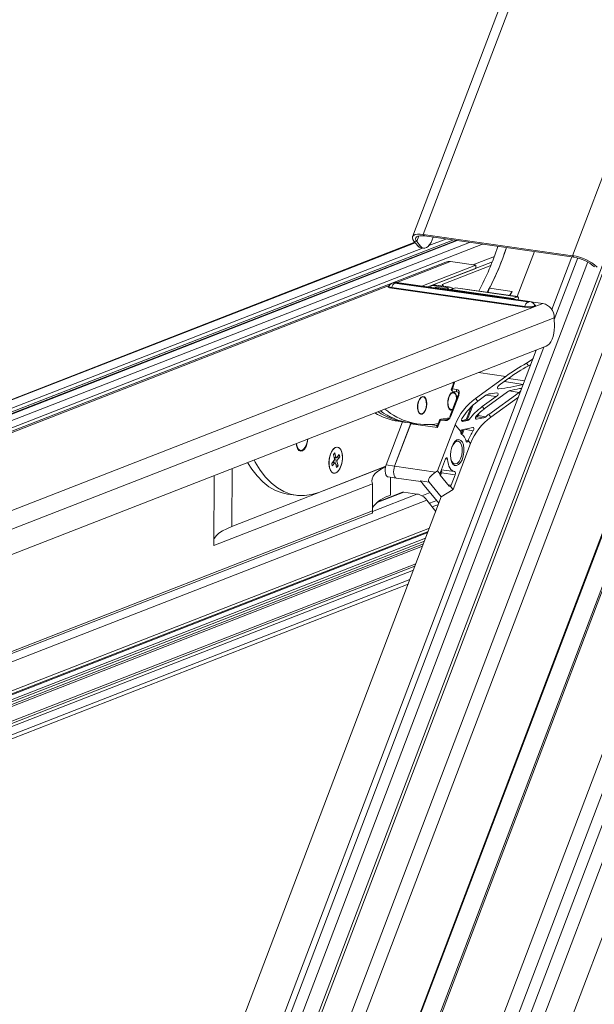
# Model space of a CAD drawing. Units: millimetres. Extents: x -23272466 to 44913, y -22484615 to 188.
# Drawn here: x -23271412 to -23271399, y -22482967 to -22482945 of the extents above; entities that cross this region are included whole.
import ezdxf

# ---------------------------------------------------------------- set-up
doc = ezdxf.new("R2010")
doc.units = ezdxf.units.MM
doc.layers.get('0').update_dxf_attribs({"lineweight": 20})
doc.layers.add('KEYLITE TEXT', color=250, linetype='Continuous', lineweight=18)

# ---------------------------------------------------------------- blocks, each defined once
blk = doc.blocks.new('izo CP FT+')
at = {"color": 152, "linetype": 'Continuous', "lineweight": 13}
for p, q in [((-23266480.08, -22487388.5), (-23266641.54, -22487813.66)), ((-23266478.2, -22487389.39), (-23266639.67, -22487814.56)), ((-23266485.33, -22487391.73), (-23266643.48, -22487808.16)), ((-23266642.1, -22487810.36), (-23266482.96, -22487391.31)), ((-23266495.6, -22487393.2), (-23266650.49, -22487801.05)), ((-23266650.32, -22487801.26), (-23266495.49, -22487393.55)), ((-23266509.37, -22487399.77), (-23266658.22, -22487791.72)), ((-23266641.01, -22487768.01), (-23266503.75, -22487406.57)), ((-23266640.95, -22487768.22), (-23266503.69, -22487406.77)), ((-23266481.3, -22487408.8), (-23266630.25, -22487801.01)), ((-23266550.57, -22487409.07), (-23266608.01, -22487560.33)), ((-23266606.38, -22487559.98), (-23266549.12, -22487409.2)), ((-23266660.81, -22487780.79), (-23266521.07, -22487412.83)), ((-23266526.47, -22487412.44), (-23266583.73, -22487563.21)), ((-23266522.23, -22487414.61), (-23266661.21, -22487780.58)), ((-23266518.16, -22487417.08), (-23266660.11, -22487790.87)), ((-23266601.9, -22487560.83), (-23266727.04, -22487609.58)), ((-23266601.39, -22487560.9), (-23266726.5, -22487609.65)), ((-23266601.24, -22487560.92), (-23266726.35, -22487609.67)), ((-23266607.37, -22487561.07), (-23266607.04, -22487560.21)), ((-23266606.38, -22487559.98), (-23266606.19, -22487560.22)), ((-23266606.38, -22487559.98), (-23266583.73, -22487563.21)), ((-23266606.19, -22487560.22), (-23266583.53, -22487563.45)), ((-23266602.96, -22487560.68), (-23266605.53, -22487561.68)), ((-23266604.88, -22487560.4), (-23266605.03, -22487560.79)), ((-23266607.67, -22487561.18), (-23266730.58, -22487609.07)), ((-23266607.62, -22487561.24), (-23266730.43, -22487609.08)), ((-23266606.5, -22487562.06), (-23266728.07, -22487609.42)), ((-23266599.39, -22487561.19), (-23266724.5, -22487609.93)), ((-23266597.38, -22487561.47), (-23266723.86, -22487610.75)), ((-23266607.81, -22487561.01), (-23266607.37, -22487561.07)), ((-23266607.23, -22487561.73), (-23266607.81, -22487561.01)), ((-23266606.8, -22487561.79), (-23266607.37, -22487561.07)), ((-23266607.23, -22487561.73), (-23266606.8, -22487561.79)), ((-23266606.77, -22487562.02), (-23266606.34, -22487562.08)), ((-23266595.58, -22487563.31), (-23266598.86, -22487564.59)), ((-23266589.52, -22487562.59), (-23266592.11, -22487569.42)), ((-23266583.86, -22487563.4), (-23266586.89, -22487571.38)), ((-23266586.5, -22487572.92), (-23266582.95, -22487563.56)), ((-23266583.53, -22487563.45), (-23266583.73, -22487563.21)), ((-23266602.97, -22487564.19), (-23266740.53, -22487617.79)), ((-23266663.64, -22487780.64), (-23266581.43, -22487564.16)), ((-23266610.41, -22487567.29), (-23266602.23, -22487564.11)), ((-23266598.43, -22487564.65), (-23266606.6, -22487567.83)), ((-23266595.9, -22487564.15), (-23266605.69, -22487567.96)), ((-23266598.43, -22487565.14), (-23266605.69, -22487567.96)), ((-23266603.52, -22487567.58), (-23266596.12, -22487564.69)), ((-23266598.43, -22487564.65), (-23266602.23, -22487564.11)), ((-23266598.43, -22487565.14), (-23266598.43, -22487564.65)), ((-23266740.15, -22487617.84), (-23266611.55, -22487567.74)), ((-23266591, -22487571.01), (-23266611.18, -22487568.14)), ((-23266590.95, -22487570.94), (-23266611.14, -22487568.06)), ((-23266610.68, -22487567.36), (-23266590.5, -22487570.23)), ((-23266590.37, -22487570.19), (-23266610.56, -22487567.31)), ((-23266590.23, -22487570.17), (-23266610.42, -22487567.29)), ((-23266602.28, -22487568.46), (-23266605.3, -22487568.03)), ((-23266602.82, -22487568.06), (-23266605.08, -22487567.74)), ((-23266604.46, -22487567.69), (-23266602.57, -22487567.96)), ((-23266604.33, -22487567.72), (-23266604.46, -22487567.69)), ((-23266604.43, -22487568), (-23266602.53, -22487568.27)), ((-23266604.43, -22487568), (-23266604.36, -22487568.17)), ((-23266602.42, -22487567.98), (-23266604.32, -22487567.7)), ((-23266603.35, -22487567.74), (-23266603.54, -22487567.81)), ((-23266603.35, -22487567.74), (-23266603.52, -22487567.58)), ((-23266603.35, -22487567.84), (-23266603.35, -22487567.74)), ((-23266602.57, -22487567.96), (-23266602.82, -22487568.06)), ((-23266601.5, -22487568.09), (-23266602.2, -22487568.36)), ((-23266602.2, -22487568.36), (-23266592.75, -22487569.71)), ((-23266601.86, -22487568.23), (-23266602.06, -22487568.09)), ((-23266592.06, -22487569.44), (-23266601.5, -22487568.09)), ((-23266592.03, -22487569.43), (-23266601.48, -22487568.09)), ((-23266596.35, -22487568.16), (-23266596.59, -22487568.78)), ((-23266596.35, -22487568.16), (-23266592.91, -22487568.65)), ((-23266593.3, -22487569.25), (-23266592.91, -22487568.65)), ((-23266592.91, -22487568.65), (-23266593.24, -22487569.26)), ((-23266592.06, -22487569.44), (-23266592.75, -22487569.71)), ((-23266592.21, -22487569.88), (-23266592.21, -22487569.89)), ((-23266592.21, -22487569.89), (-23266592.21, -22487569.88)), ((-23266591.96, -22487569.92), (-23266591.95, -22487569.59)), ((-23266718.32, -22487621.16), (-23266588.22, -22487570.47)), ((-23266588.22, -22487570.47), (-23266590.07, -22487570.2)), ((-23266716.88, -22487623.42), (-23266586.51, -22487572.62)), ((-23266586.51, -22487572.62), (-23266586.49, -22487574.02)), ((-23266716.81, -22487627.24), (-23266587.74, -22487576.96)), ((-23266665.04, -22487779.73), (-23266588.09, -22487577.09)), ((-23266589.23, -22487577.54), (-23266665.96, -22487779.58)), ((-23266590.4, -22487579.92), (-23266590.71, -22487579.53)), ((-23266590.4, -22487579.92), (-23266590.04, -22487579.71)), ((-23266590.1, -22487579.84), (-23266590.23, -22487579.82)), ((-23266593.87, -22487581.53), (-23266598.45, -22487584.89)), ((-23266597.98, -22487580.95), (-23266593.87, -22487581.53)), ((-23266593.47, -22487581.86), (-23266590.99, -22487582.19)), ((-23266601.75, -22487582.51), (-23266602.11, -22487583.44)), ((-23266601.62, -22487582.48), (-23266601.97, -22487583.41)), ((-23266601.96, -22487582.5), (-23266601.76, -22487582.52)), ((-23266601.59, -22487582.35), (-23266601.62, -22487582.48)), ((-23266594.84, -22487582.87), (-23266593.55, -22487581.92)), ((-23266591.23, -22487582.77), (-23266594.08, -22487582.31)), ((-23266606.69, -22487584.75), (-23266606.91, -22487584.92)), ((-23266602.11, -22487584.1), (-23266602.34, -22487584.28)), ((-23266601.13, -22487584.44), (-23266602.33, -22487587.6)), ((-23266600.99, -22487584.41), (-23266602.19, -22487587.57)), ((-23266601.97, -22487583.41), (-23266601.33, -22487583.51)), ((-23266601.91, -22487583.78), (-23266601.27, -22487583.87)), ((-23266601.27, -22487583.87), (-23266601.24, -22487583.87)), ((-23266598.11, -22487585.3), (-23266596.87, -22487584.38)), ((-23266595.3, -22487584.59), (-23266597.43, -22487586.12)), ((-23266597.13, -22487586.48), (-23266593.61, -22487583.86)), ((-23266595.3, -22487584.59), (-23266596.84, -22487584.36)), ((-23266591.82, -22487583.96), (-23266596.45, -22487587.3)), ((-23266596.11, -22487587.72), (-23266591.93, -22487584.66)), ((-23266595.08, -22487583.41), (-23266594.9, -22487583.44)), ((-23266591.82, -22487583.96), (-23266593.37, -22487583.73)), ((-23266602.6, -22487586.16), (-23266602.44, -22487586.39)), ((-23266599.8, -22487587.98), (-23266599.1, -22487586.15)), ((-23266598.87, -22487585.93), (-23266599.67, -22487588.04)), ((-23266598.11, -22487585.3), (-23266598.45, -22487584.89)), ((-23266597.13, -22487586.48), (-23266597.43, -22487586.12)), ((-23266607.18, -22487586.8), (-23266607.01, -22487587.04)), ((-23266597.21, -22487587.81), (-23266598.29, -22487588.01)), ((-23266597.21, -22487587.81), (-23266598.17, -22487587.66)), ((-23266598.16, -22487587.43), (-23266598.12, -22487587.33)), ((-23266597.9, -22487587.11), (-23266598.04, -22487587.49)), ((-23266598.04, -22487587.49), (-23266596.91, -22487587.66)), ((-23266596.11, -22487587.72), (-23266596.45, -22487587.3)), ((-23266612.02, -22487594.97), (-23266609.54, -22487588.44)), ((-23266610.74, -22487595.17), (-23266608.29, -22487588.72)), ((-23266610.73, -22487595.15), (-23266608.25, -22487588.62)), ((-23266610.18, -22487588.35), (-23266609.1, -22487588.5)), ((-23266609.1, -22487588.5), (-23266608.46, -22487588.59)), ((-23266608.46, -22487588.59), (-23266607.17, -22487588.78)), ((-23266608.29, -22487588.72), (-23266604.21, -22487589.3)), ((-23266605.27, -22487588.85), (-23266604.38, -22487588.98)), ((-23266604.38, -22487588.98), (-23266604.32, -22487588.97)), ((-23266604.32, -22487588.97), (-23266604.27, -22487588.97)), ((-23266603.77, -22487588.16), (-23266604.21, -22487589.3)), ((-23266601.56, -22487588.88), (-23266604.21, -22487595.86)), ((-23266603.91, -22487588.18), (-23266604.17, -22487588.86)), ((-23266603.13, -22487588.25), (-23266603.77, -22487588.16)), ((-23266603.66, -22487588.03), (-23266603.01, -22487588.12)), ((-23266603.01, -22487588.12), (-23266602.68, -22487588.08)), ((-23266600.7, -22487589.92), (-23266601.56, -22487588.88)), ((-23266598.87, -22487589.28), (-23266600.5, -22487589.62)), ((-23266600.45, -22487588.35), (-23266600.42, -22487588.36)), ((-23266599.65, -22487588.24), (-23266600.42, -22487588.36)), ((-23266599.65, -22487588.24), (-23266599.82, -22487588.21)), ((-23266599.67, -22487588.04), (-23266599.42, -22487588.08)), ((-23266598.4, -22487587.99), (-23266598.29, -22487588.01)), ((-23266600.7, -22487589.93), (-23266600.69, -22487589.93)), ((-23266600.67, -22487590.22), (-23266600.66, -22487589.94)), ((-23266600.53, -22487590.04), (-23266600.36, -22487589.59)), ((-23266600.52, -22487589.94), (-23266600.53, -22487590.04)), ((-23266600.2, -22487589.56), (-23266600.4, -22487590.1)), ((-23266598.8, -22487589.77), (-23266600.2, -22487589.56)), ((-23266625.53, -22487592.34), (-23266625.32, -22487592.59)), ((-23266601.87, -22487598.7), (-23266599.22, -22487591.71)), ((-23266601.11, -22487591.35), (-23266601.19, -22487591.34)), ((-23266599.9, -22487591.27), (-23266599.59, -22487591.32)), ((-23266599.59, -22487591.32), (-23266599.57, -22487591.28)), ((-23266599.22, -22487591.71), (-23266599.57, -22487591.28)), ((-23266620.03, -22487593.41), (-23266619.81, -22487593.15)), ((-23266620.03, -22487593.41), (-23266619.85, -22487594.1)), ((-23266619.93, -22487593.8), (-23266619.64, -22487593.84)), ((-23266619.56, -22487593.87), (-23266619.92, -22487593.81)), ((-23266619.81, -22487593.15), (-23266619.64, -22487593.84)), ((-23266619.64, -22487593.84), (-23266619.56, -22487593.87)), ((-23266619.16, -22487593.38), (-23266619.56, -22487593.87)), ((-23266619.52, -22487593.83), (-23266619.07, -22487593.74)), ((-23266619.07, -22487593.74), (-23266619.46, -22487594.23)), ((-23266619.16, -22487593.38), (-23266619.07, -22487593.74)), ((-23266635.44, -22487604.32), (-23266612.1, -22487595.22)), ((-23266622.25, -22487599.14), (-23266612.09, -22487595.18)), ((-23266619.89, -22487594.27), (-23266620.28, -22487594.76)), ((-23266620.28, -22487594.76), (-23266620.19, -22487595.12)), ((-23266619.79, -22487594.63), (-23266620.19, -22487595.12)), ((-23266619.79, -22487594.63), (-23266620.14, -22487594.58)), ((-23266619.94, -22487594.61), (-23266620.05, -22487594.47)), ((-23266619.5, -22487594.4), (-23266619.94, -22487594.34)), ((-23266619.89, -22487594.27), (-23266619.85, -22487594.1)), ((-23266619.88, -22487593.99), (-23266619.62, -22487593.86)), ((-23266619.87, -22487594.17), (-23266619.46, -22487594.23)), ((-23266619.71, -22487594.66), (-23266619.79, -22487594.63)), ((-23266619.71, -22487594.66), (-23266619.54, -22487595.35)), ((-23266619.32, -22487595.09), (-23266619.65, -22487594.89)), ((-23266619.54, -22487595.35), (-23266619.32, -22487595.09)), ((-23266619.46, -22487594.23), (-23266619.5, -22487594.4)), ((-23266619.5, -22487594.4), (-23266619.32, -22487595.09)), ((-23266610.73, -22487595.15), (-23266612.02, -22487594.97)), ((-23266610.77, -22487595.27), (-23266610.73, -22487595.15)), ((-23266610.74, -22487595.17), (-23266604.51, -22487596.05)), ((-23266603.77, -22487596.08), (-23266603.01, -22487594.06)), ((-23266602.7, -22487594.1), (-23266603.01, -22487594.06)), ((-23266601.69, -22487594.81), (-23266601.6, -22487594.82)), ((-23266638.12, -22487596.58), (-23266638.15, -22487607.2)), ((-23266635.41, -22487595.53), (-23266635.44, -22487604.32)), ((-23266611.71, -22487596.8), (-23266610.51, -22487596.97)), ((-23266604.21, -22487595.86), (-23266604.51, -22487596.05)), ((-23266603.81, -22487596.35), (-23266604.21, -22487595.86)), ((-23266602.46, -22487598.17), (-23266603.83, -22487596.52)), ((-23266603.82, -22487596.29), (-23266603.75, -22487596.11)), ((-23266603.62, -22487596.17), (-23266603.78, -22487596.58)), ((-23266603.65, -22487595.74), (-23266601.63, -22487595.98)), ((-23266601.55, -22487596.48), (-23266603.62, -22487596.17)), ((-23266601.55, -22487596.48), (-23266602.14, -22487598.05)), ((-23266614.08, -22487597.82), (-23266638.15, -22487607.2)), ((-23266614.08, -22487597.82), (-23266614.09, -22487601.96)), ((-23266611.37, -22487596.84), (-23266611.38, -22487599.56)), ((-23266610.46, -22487596.99), (-23266606.76, -22487597.51)), ((-23266610.45, -22487596.99), (-23266606.76, -22487597.51)), ((-23266606.8, -22487597.4), (-23266605.51, -22487597.58)), ((-23266606.58, -22487597.66), (-23266606.8, -22487597.4)), ((-23266606.76, -22487597.52), (-23266606.73, -22487597.52)), ((-23266606.56, -22487597.69), (-23266606.58, -22487597.66)), ((-23266606.48, -22487597.78), (-23266606.56, -22487597.69)), ((-23266604.01, -22487600.76), (-23266606.48, -22487597.78)), ((-23266603.65, -22487599.82), (-23266605.51, -22487597.58)), ((-23266602.63, -22487597.98), (-23266602.14, -22487598.05)), ((-23266601.87, -22487598.7), (-23266602.27, -22487598.22)), ((-23266626.99, -22487599.4), (-23266625.7, -22487599.58)), ((-23266607.35, -22487599.39), (-23266614.09, -22487602.02)), ((-23266609.34, -22487599.1), (-23266613.52, -22487600.73)), ((-23266609.52, -22487599.12), (-23266613.4, -22487600.64)), ((-23266609.34, -22487599.1), (-23266607.35, -22487599.39)), ((-23266605.35, -22487599.15), (-23266606.61, -22487599.64)), ((-23266603.65, -22487599.82), (-23266601.87, -22487598.7)), ((-23266605.83, -22487600.32), (-23266725.35, -22487646.88)), ((-23266603.65, -22487599.82), (-23266664.83, -22487760.91)), ((-23266605.83, -22487600.32), (-23266604.49, -22487602.03)), ((-23266604.35, -22487600.36), (-23266605.46, -22487600.79)), ((-23266604.09, -22487600.97), (-23266605.03, -22487601.34)), ((-23266614.09, -22487601.96), (-23266726.66, -22487645.81)), ((-23266725.89, -22487645.82), (-23266614.13, -22487602.28)), ((-23266724.32, -22487651.3), (-23266605.65, -22487605.07)), ((-23266605.45, -22487604.56), (-23266724.29, -22487650.86)), ((-23266605.71, -22487605.25), (-23266713.01, -22487647.05)), ((-23266606.04, -22487606.11), (-23266725.58, -22487652.68)), ((-23266606.2, -22487606.53), (-23266725.49, -22487653.01)), ((-23266606.37, -22487606.97), (-23266725.49, -22487653.38)), ((-23266606.5, -22487607.32), (-23266725.49, -22487653.68)), ((-23266607.52, -22487609.99), (-23266723.81, -22487655.3)), ((-23266607.88, -22487610.94), (-23266724.3, -22487656.3)), ((-23266723.79, -22487655.6), (-23266607.65, -22487610.35)), ((-23266724.24, -22487658.11), (-23266608.69, -22487613.09)), ((-23266608.42, -22487612.37), (-23266724.07, -22487657.43))]:
    blk.add_line(p, q, dxfattribs=at)
at = {"color": 152, "linetype": 'Continuous', "lineweight": 13, "flags": 128}
for points in [[(-23266607.81, -22487561.01), (-23266607.97, -22487560.74), (-23266608.04, -22487560.5), (-23266608, -22487560.3), (-23266607.85, -22487560.13), (-23266607.6, -22487560.01), (-23266607.27, -22487559.95), (-23266606.86, -22487559.94), (-23266606.38, -22487559.98)], [(-23266607.37, -22487561.07), (-23266607.51, -22487560.85), (-23266607.57, -22487560.65), (-23266607.53, -22487560.48), (-23266607.41, -22487560.34), (-23266607.21, -22487560.24), (-23266606.93, -22487560.19), (-23266606.58, -22487560.18), (-23266606.19, -22487560.22)], [(-23266606.8, -22487561.79), (-23266606.6, -22487561.98), (-23266606.37, -22487562.08), (-23266606.13, -22487562.08), (-23266605.89, -22487561.99), (-23266605.65, -22487561.8), (-23266605.42, -22487561.53), (-23266605.21, -22487561.19), (-23266605.03, -22487560.79)], [(-23266611.58, -22487567.79), (-23266611.71, -22487567.88), (-23266611.69, -22487567.98), (-23266611.5, -22487568.07), (-23266611.18, -22487568.14)], [(-23266611.14, -22487568.06), (-23266611.43, -22487568), (-23266611.6, -22487567.92), (-23266611.62, -22487567.83)], [(-23266610.56, -22487567.31), (-23266610.6, -22487567.3), (-23266610.65, -22487567.3), (-23266610.69, -22487567.31), (-23266610.72, -22487567.32), (-23266610.74, -22487567.33), (-23266610.73, -22487567.34), (-23266610.71, -22487567.35), (-23266610.68, -22487567.36)], [(-23266610.42, -22487567.29), (-23266610.49, -22487567.29), (-23266610.56, -22487567.31)], [(-23266602.53, -22487568.27), (-23266602.36, -22487568.37), (-23266602.26, -22487568.45)], [(-23266601.5, -22487568.09), (-23266601.48, -22487568.09), (-23266601.48, -22487568.09)], [(-23266591.95, -22487569.59), (-23266591.96, -22487569.55), (-23266591.96, -22487569.52), (-23266591.97, -22487569.49), (-23266591.98, -22487569.46), (-23266592, -22487569.45), (-23266592.02, -22487569.44), (-23266592.04, -22487569.43), (-23266592.06, -22487569.44)], [(-23266589.44, -22487570.69), (-23266589.37, -22487570.73), (-23266589.35, -22487570.83), (-23266589.49, -22487570.93), (-23266589.78, -22487571), (-23266590.17, -22487571.04), (-23266590.59, -22487571.05), (-23266591, -22487571.01)], [(-23266589.43, -22487570.71), (-23266589.44, -22487570.78), (-23266589.57, -22487570.86), (-23266589.83, -22487570.93), (-23266590.19, -22487570.97), (-23266590.58, -22487570.97), (-23266590.95, -22487570.94)], [(-23266590.5, -22487570.23), (-23266590.45, -22487570.24), (-23266590.4, -22487570.24), (-23266590.36, -22487570.23), (-23266590.33, -22487570.22), (-23266590.32, -22487570.21), (-23266590.32, -22487570.2), (-23266590.34, -22487570.19), (-23266590.37, -22487570.19)], [(-23266590.23, -22487570.17), (-23266590.3, -22487570.17), (-23266590.37, -22487570.19)], [(-23266587.74, -22487576.96), (-23266587.49, -22487576.81), (-23266587.25, -22487576.58), (-23266587.03, -22487576.27), (-23266586.84, -22487575.89), (-23266586.69, -22487575.46), (-23266586.57, -22487574.99), (-23266586.51, -22487574.51), (-23266586.49, -22487574.02)], [(-23266590.71, -22487579.53), (-23266589.88, -22487578.99), (-23266589.72, -22487578.84)], [(-23266601.62, -22487582.48), (-23266601.66, -22487582.48), (-23266601.69, -22487582.48), (-23266601.72, -22487582.48), (-23266601.74, -22487582.49), (-23266601.75, -22487582.51), (-23266601.75, -22487582.51)], [(-23266606.53, -22487587.26), (-23266606.78, -22487587.29), (-23266607.01, -22487587.14), (-23266607.17, -22487586.83), (-23266607.25, -22487586.39), (-23266607.24, -22487585.9), (-23266607.14, -22487585.41), (-23266606.95, -22487584.99), (-23266606.71, -22487584.7), (-23266606.46, -22487584.57), (-23266606.21, -22487584.63), (-23266606.01, -22487584.87), (-23266605.89, -22487585.25), (-23266605.85, -22487585.72), (-23266605.91, -22487586.22), (-23266606.06, -22487586.68), (-23266606.28, -22487587.05), (-23266606.53, -22487587.26)], [(-23266607.15, -22487586.74), (-23266607.01, -22487587.05), (-23266606.8, -22487587.21), (-23266606.56, -22487587.2), (-23266606.32, -22487587.02), (-23266606.11, -22487586.69), (-23266605.96, -22487586.26), (-23266605.89, -22487585.79), (-23266605.92, -22487585.33), (-23266606.03, -22487584.96), (-23266606.21, -22487584.72), (-23266606.43, -22487584.64), (-23266606.68, -22487584.74), (-23266606.91, -22487585), (-23266607.09, -22487585.39), (-23266607.2, -22487585.84), (-23266607.22, -22487586.32), (-23266607.15, -22487586.74)], [(-23266601.95, -22487586.61), (-23266602.21, -22487586.64), (-23266602.43, -22487586.49), (-23266602.6, -22487586.18), (-23266602.68, -22487585.75), (-23266602.66, -22487585.25), (-23266602.56, -22487584.76), (-23266602.37, -22487584.34), (-23266602.14, -22487584.05), (-23266601.88, -22487583.93), (-23266601.63, -22487583.99), (-23266601.44, -22487584.22), (-23266601.31, -22487584.6), (-23266601.28, -22487584.84)], [(-23266601.99, -22487584.03), (-23266602.23, -22487584.22), (-23266602.44, -22487584.55), (-23266602.58, -22487584.99), (-23266602.64, -22487585.46), (-23266602.62, -22487585.91), (-23266602.5, -22487586.28), (-23266602.32, -22487586.51), (-23266602.09, -22487586.58), (-23266601.92, -22487586.52)], [(-23266601.97, -22487583.41), (-23266602.01, -22487583.41), (-23266602.05, -22487583.41), (-23266602.08, -22487583.42), (-23266602.1, -22487583.43), (-23266602.11, -22487583.44), (-23266602.11, -22487583.44)], [(-23266601.97, -22487583.41), (-23266601.99, -22487583.48), (-23266602, -22487583.55), (-23266602, -22487583.61), (-23266601.99, -22487583.67), (-23266601.98, -22487583.72), (-23266601.95, -22487583.76), (-23266601.92, -22487583.78), (-23266601.91, -22487583.78)], [(-23266601.32, -22487584.93), (-23266601.32, -22487584.89), (-23266601.39, -22487584.47), (-23266601.54, -22487584.17), (-23266601.75, -22487584.01), (-23266601.99, -22487584.03)], [(-23266601.33, -22487583.51), (-23266601.35, -22487583.57), (-23266601.36, -22487583.64), (-23266601.36, -22487583.71), (-23266601.35, -22487583.77), (-23266601.33, -22487583.82), (-23266601.31, -22487583.85), (-23266601.27, -22487583.87), (-23266601.27, -22487583.87)], [(-23266601.33, -22487583.51), (-23266601.16, -22487583.57), (-23266601.03, -22487583.68), (-23266600.95, -22487583.85), (-23266600.92, -22487584.08), (-23266600.98, -22487584.37), (-23266600.99, -22487584.41)], [(-23266601.11, -22487584.5), (-23266601.09, -22487584.47), (-23266601.03, -22487584.27), (-23266601.02, -22487584.11), (-23266601.06, -22487583.99), (-23266601.13, -22487583.91), (-23266601.22, -22487583.87), (-23266601.24, -22487583.87)], [(-23266600.99, -22487584.41), (-23266601.03, -22487584.41), (-23266601.07, -22487584.41), (-23266601.1, -22487584.41), (-23266601.12, -22487584.42), (-23266601.13, -22487584.44), (-23266601.13, -22487584.44)], [(-23266602.37, -22487587.8), (-23266602.4, -22487587.81), (-23266603.66, -22487588.03)], [(-23266602.19, -22487587.57), (-23266602.23, -22487587.56), (-23266602.27, -22487587.56), (-23266602.29, -22487587.57), (-23266602.32, -22487587.58), (-23266602.33, -22487587.59), (-23266602.33, -22487587.6)], [(-23266600.42, -22487588.36), (-23266600.48, -22487588.35), (-23266600.53, -22487588.3), (-23266600.56, -22487588.23), (-23266600.57, -22487588.13), (-23266600.55, -22487588.02), (-23266600.51, -22487587.91), (-23266600.48, -22487587.86)], [(-23266598.29, -22487588.01), (-23266598.37, -22487588.01), (-23266598.43, -22487587.97), (-23266598.47, -22487587.91), (-23266598.47, -22487587.83), (-23266598.45, -22487587.73), (-23266598.4, -22487587.62), (-23266598.31, -22487587.51)], [(-23266598.37, -22487587.6), (-23266598.34, -22487587.58), (-23266598.26, -22487587.55)], [(-23266608.29, -22487588.72), (-23266608.26, -22487588.66), (-23266608.24, -22487588.62)], [(-23266604.38, -22487588.98), (-23266604.34, -22487588.98), (-23266604.3, -22487588.97)], [(-23266604.3, -22487588.98), (-23266604.3, -22487588.98), (-23266604.3, -22487588.98)], [(-23266603.91, -22487588.18), (-23266603.91, -22487588.18), (-23266603.9, -22487588.17), (-23266603.88, -22487588.16), (-23266603.85, -22487588.15), (-23266603.81, -22487588.15), (-23266603.77, -22487588.16)], [(-23266603.66, -22487588.03), (-23266603.7, -22487588.02), (-23266603.7, -22487588.02)], [(-23266598.87, -22487589.28), (-23266598.8, -22487589.28), (-23266598.74, -22487589.31), (-23266598.71, -22487589.38), (-23266598.7, -22487589.47), (-23266598.72, -22487589.57), (-23266598.76, -22487589.68), (-23266598.8, -22487589.77)], [(-23266625.67, -22487591.73), (-23266625.63, -22487592.02), (-23266625.49, -22487592.46), (-23266625.28, -22487592.76), (-23266625.01, -22487592.88), (-23266624.71, -22487592.81), (-23266624.43, -22487592.56), (-23266624.18, -22487592.16), (-23266624, -22487591.64), (-23266623.9, -22487591.08), (-23266623.9, -22487591.04)], [(-23266625.62, -22487591.71), (-23266625.61, -22487591.76), (-23266625.52, -22487592.22), (-23266625.34, -22487592.56), (-23266625.11, -22487592.75), (-23266624.84, -22487592.76), (-23266624.56, -22487592.6), (-23266624.31, -22487592.28), (-23266624.11, -22487591.83), (-23266623.98, -22487591.31), (-23266623.95, -22487591.06)], [(-23266620.7, -22487594.65), (-23266620.66, -22487595.2), (-23266620.52, -22487595.67), (-23266620.32, -22487596.02), (-23266620.05, -22487596.2), (-23266619.76, -22487596.22), (-23266619.45, -22487596.06), (-23266619.17, -22487595.73), (-23266618.93, -22487595.28), (-23266618.75, -22487594.73), (-23266618.66, -22487594.14), (-23266618.66, -22487593.56), (-23266618.75, -22487593.05), (-23266618.92, -22487592.63), (-23266619.16, -22487592.37), (-23266619.44, -22487592.26), (-23266619.75, -22487592.34), (-23266620.04, -22487592.58), (-23266620.31, -22487592.98), (-23266620.52, -22487593.48), (-23266620.65, -22487594.06), (-23266620.7, -22487594.65)], [(-23266620.61, -22487595.4), (-23266620.45, -22487595.83), (-23266620.22, -22487596.11), (-23266619.94, -22487596.23), (-23266619.64, -22487596.17), (-23266619.34, -22487595.95), (-23266619.07, -22487595.57), (-23266618.85, -22487595.07), (-23266618.71, -22487594.5), (-23266618.65, -22487593.91), (-23266618.69, -22487593.35), (-23266618.81, -22487592.87), (-23266619.01, -22487592.51), (-23266619.26, -22487592.31), (-23266619.56, -22487592.27), (-23266619.86, -22487592.42), (-23266620.15, -22487592.72), (-23266620.4, -22487593.16), (-23266620.58, -22487593.7), (-23266620.68, -22487594.29), (-23266620.69, -22487594.87), (-23266620.61, -22487595.4)], [(-23266601.89, -22487594.85), (-23266602.09, -22487594.49), (-23266602.21, -22487594.02), (-23266602.25, -22487593.46), (-23266602.2, -22487592.86), (-23266602.05, -22487592.29), (-23266601.84, -22487591.8), (-23266601.57, -22487591.41), (-23266601.27, -22487591.18), (-23266600.97, -22487591.12), (-23266600.69, -22487591.24), (-23266600.45, -22487591.52), (-23266600.29, -22487591.94), (-23266600.21, -22487592.47), (-23266600.22, -22487593.05), (-23266600.32, -22487593.64), (-23266600.5, -22487594.18), (-23266600.74, -22487594.62), (-23266601.03, -22487594.93), (-23266601.33, -22487595.08), (-23266601.63, -22487595.05), (-23266601.89, -22487594.85)], [(-23266602.25, -22487593.52), (-23266602.19, -22487594.04), (-23266602.04, -22487594.46), (-23266601.81, -22487594.73), (-23266601.54, -22487594.82), (-23266601.25, -22487594.73), (-23266600.96, -22487594.46), (-23266600.72, -22487594.04), (-23266600.55, -22487593.51), (-23266600.47, -22487592.94), (-23266600.48, -22487592.39), (-23266600.58, -22487591.91), (-23266600.77, -22487591.56), (-23266600.77, -22487591.56)], [(-23266600.77, -22487591.56), (-23266601.03, -22487591.37), (-23266601.32, -22487591.37), (-23266601.61, -22487591.56), (-23266601.87, -22487591.91), (-23266602.08, -22487592.39), (-23266602.09, -22487592.42)], [(-23266601.19, -22487591.34), (-23266601.4, -22487591.36), (-23266601.65, -22487591.5)], [(-23266599.59, -22487591.32), (-23266599.62, -22487591.39), (-23266599.66, -22487591.45), (-23266599.7, -22487591.48), (-23266599.74, -22487591.5), (-23266599.78, -22487591.49), (-23266599.82, -22487591.47), (-23266599.85, -22487591.43), (-23266599.88, -22487591.37)], [(-23266633.04, -22487594.6), (-23266632.42, -22487595.59), (-23266631.6, -22487596.65), (-23266630.73, -22487597.54), (-23266629.81, -22487598.28), (-23266628.83, -22487598.84), (-23266627.82, -22487599.22), (-23266626.99, -22487599.4)], [(-23266632.06, -22487594.22), (-23266631.88, -22487594.56), (-23266631.13, -22487595.77), (-23266630.32, -22487596.83), (-23266629.44, -22487597.73), (-23266628.52, -22487598.46), (-23266627.54, -22487599.02), (-23266626.53, -22487599.4), (-23266625.49, -22487599.61), (-23266624.42, -22487599.63), (-23266623.34, -22487599.47), (-23266622.25, -22487599.14)], [(-23266612.11, -22487595.25), (-23266612.13, -22487595.27), (-23266612.78, -22487595.61), (-23266613.32, -22487595.96), (-23266613.72, -22487596.33), (-23266614.01, -22487596.7), (-23266614.16, -22487597.07), (-23266614.18, -22487597.45), (-23266614.08, -22487597.82)], [(-23266611.71, -22487596.8), (-23266611.8, -22487596.77), (-23266611.94, -22487596.65), (-23266612.06, -22487596.47), (-23266612.13, -22487596.21), (-23266612.17, -22487595.92), (-23266612.16, -22487595.6), (-23266612.11, -22487595.27), (-23266612.02, -22487594.97)], [(-23266610.46, -22487596.99), (-23266610.6, -22487596.91), (-23266610.71, -22487596.77), (-23266610.81, -22487596.57), (-23266610.87, -22487596.32), (-23266610.89, -22487596.04), (-23266610.87, -22487595.74), (-23266610.82, -22487595.44), (-23266610.74, -22487595.17)], [(-23266603.01, -22487594.06), (-23266602.97, -22487593.98), (-23266602.92, -22487593.92), (-23266602.87, -22487593.89), (-23266602.83, -22487593.88), (-23266602.78, -22487593.9), (-23266602.74, -22487593.95), (-23266602.71, -22487594.02), (-23266602.7, -22487594.1)], [(-23266602.7, -22487594.1), (-23266602.65, -22487594.48), (-23266602.58, -22487594.83), (-23266602.48, -22487595.14), (-23266602.35, -22487595.41), (-23266602.19, -22487595.64), (-23266602.02, -22487595.81), (-23266601.83, -22487595.93), (-23266601.63, -22487595.98)], [(-23266602.08, -22487594.52), (-23266601.9, -22487594.72), (-23266601.69, -22487594.81)], [(-23266601.63, -22487595.98), (-23266601.59, -22487596), (-23266601.56, -22487596.04), (-23266601.53, -22487596.09), (-23266601.51, -22487596.16), (-23266601.5, -22487596.24), (-23266601.51, -22487596.32), (-23266601.52, -22487596.41), (-23266601.55, -22487596.48)], [(-23266606.76, -22487597.51), (-23266606.77, -22487597.51), (-23266606.8, -22487597.42), (-23266606.8, -22487597.4), (-23266606.8, -22487597.4)], [(-23266606.76, -22487597.51), (-23266606.74, -22487597.52), (-23266606.73, -22487597.52)], [(-23266606.72, -22487597.52), (-23266606.66, -22487597.56), (-23266606.66, -22487597.57)], [(-23266609.52, -22487599.12), (-23266609.44, -22487599.1), (-23266609.34, -22487599.1)], [(-23266614.14, -22487602.26), (-23266614.13, -22487602.27), (-23266614.11, -22487602.22), (-23266614.1, -22487602.12), (-23266614.09, -22487602.03), (-23266614.09, -22487601.96)], [(-23266638.15, -22487606.21), (-23266638.08, -22487606.08), (-23266637.8, -22487605.71), (-23266637.39, -22487605.34), (-23266636.86, -22487604.99), (-23266636.21, -22487604.65), (-23266635.44, -22487604.32)]]:
    blk.add_lwpolyline(points, dxfattribs=at)
at = {"color": 152, "linetype": 'Continuous', "lineweight": 13}
for centre, radius, start, end in [((-23266606.65, -22487561.33), 0.704, 215.043, 260.1238), ((-23266633.52, -22487549.34), 40.43, 331.5669, 342.038), ((-23266632.23, -22487549.52), 40.43, 331.5669, 342.038), ((-23266633.41, -22487549.05), 41.7, 332.7159, 341.9185), ((-23266584.59, -22487569.88), 6.73, 46.9003, 82.578), ((-23266584.25, -22487569.01), 5.61, 46.9002, 82.578), ((-23266602.45, -22487565.53), 1.44, 81.4695, 111.1367), ((-23266610.65, -22487568.36), 1.09, 77.6957, 151.2722), ((-23266611.24, -22487568.05), 0.1, 302.2008, 352.0234), ((-23266610.15, -22487568.2), 1, 122.1972, 172.0229), ((-23266605.01, -22487568.03), 0.299, 103.624, 177.8282), ((-23266604.46, -22487571.66), 3.97, 90.0545, 98.9478), ((-23266604.46, -22487568.18), 0.185, 80.6555, 159.3759), ((-23266603.08, -22487568.73), 0.719, 40.143, 68.554), ((-23266602.58, -22487569.12), 1.15, 63.0122, 89.0897), ((-23266602.11, -22487568.5), 0.165, 119.4673, 162.0355), ((-23266592.66, -22487569.85), 0.172, 120.3504, 161.1524), ((-23266590.43, -22487566.68), 4.37, 262.2997, 275.5686), ((-23266591.05, -22487570.93), 0.1, 302.2008, 352.0234), ((-23266589.96, -22487571.08), 1, 122.1972, 172.0229), ((-23266590.34, -22487571.16), 0.995, 26.6071, 84.1433), ((-23266588.68, -22487572.59), 2.17, 359.1212, 77.7857), ((-23266601.66, -22487582.37), 0.166, 203.8351, 258.5945), ((-23266601.95, -22487582.43), 0.217, 323.8705, 17.883), ((-23266601.88, -22487583.53), 0.25, 159.2048, 261.8878), ((-23266593.2, -22487592.18), 8.99, 125.7909, 158.478), ((-23266608.77, -22487578.74), 9.71, 239.2442, 261.6885), ((-23266607.64, -22487578.69), 9.93, 235.7122, 261.5092), ((-23266607.61, -22487578.62), 10, 235.8081, 261.4132), ((-23266606.97, -22487578.7), 10, 233.6542, 261.4626), ((-23266606.94, -22487578.63), 10.08, 233.7613, 261.3555), ((-23266605.79, -22487578.97), 9.88, 229.4989, 279.7883), ((-23266603.09, -22487587.32), 0.928, 267.3676, 344.5499), ((-23266602.99, -22487587.38), 0.738, 268.6078, 338.1012), ((-23266602.27, -22487587.61), 0.0611, 168.0691, 228.1297), ((-23266590.85, -22487595.01), 8.99, 125.7909, 158.478), ((-23266603.01, -22487576.15), 12.48, 291.3886, 292.805), ((-23266598.36, -22487587.37), 0.206, 300.4607, 343.9734), ((-23266598.15, -22487587.55), 0.11, 179.0392, 256.8595), ((-23266598.32, -22487587.41), 0.291, 300.4562, 343.9771), ((-23266598.01, -22487587.27), 0.222, 226.392, 262.3393), ((-23266597.35, -22487587.17), 0.656, 282.3275, 312.2994), ((-23266603.68, -22487588.8), 0.729, 194.4667, 223.4044), ((-23266604.33, -22487588.8), 0.174, 280.1715, 341.5985), ((-23266603.02, -22487589.2), 1.2, 163.1748, 184.5392), ((-23266603.68, -22487588.27), 0.25, 96.2211, 159.2048), ((-23266603.6, -22487588.2), 0.18, 108.8376, 167.0248), ((-23266602.95, -22487588.29), 0.18, 108.8376, 167.0248), ((-23266602.47, -22487577.98), 10.44, 280.7094, 284.229), ((-23266600.42, -22487588.25), 0.103, 174.3164, 256.4524), ((-23266602.4, -22487578.05), 10.49, 280.7136, 284.2265), ((-23266599.98, -22487587.93), 0.189, 294.4253, 345.4951), ((-23266599.8, -22487588.11), 0.105, 175.5802, 256.5534), ((-23266599.93, -22487587.97), 0.266, 294.4213, 345.4998), ((-23266599.64, -22487587.82), 0.222, 226.3924, 262.3397), ((-23266599.75, -22487587.87), 0.385, 285.0572, 327.7073), ((-23266600.36, -22487590.03), 0.359, 162.3836, 226.1084), ((-23266600.33, -22487589.95), 0.373, 118.3916, 175.5693), ((-23266601.16, -22487589.91), 0.5, 356.5762, 11.8651), ((-23266601.45, -22487591.65), 1.6, 10.1456, 57.9587), ((-23266600.37, -22487589.88), 0.222, 226.3871, 262.345), ((-23266603.15, -22487596.31), 0.662, 159.5886, 183.3649), ((-23266604.11, -22487595.98), 0.385, 339.5246, 4.3746), ((-23266603.6, -22487595.95), 0.222, 226.392, 262.3393), ((-23266604.02, -22487595.99), 0.438, 335.5581, 32.1082), ((-23266610.44, -22487596.93), 0.0551, 255.5972, 262.3091), ((-23266602.43, -22487597.96), 0.3, 302.7255, 343.449), ((-23266610.14, -22487604.22), 4.82, 104.8765, 144.9278), ((-23266607.75, -22487601.74), 2.39, 36.6977, 80.3441)]:
    blk.add_arc(centre, radius, start, end, dxfattribs=at)
for centre, major_axis, ratio, start_param, end_param in [((-23266589.97, -22487586.25), (10.65, 7.53), 0.468488, 1.317688, 1.606352), ((-23266589.82, -22487586.15), (9.79, 6.92), 0.468438, 1.306699, 1.620993), ((-23266594.67, -22487583.06), (0.446, 0.315), 0.468438, 1.620993, 3.872659), ((-23266577.04, -22487554.81), (34.12, 24.12), 0.468438, 3.872659, 3.986954), ((-23266578.03, -22487555.53), (34.08, 24.09), 0.468438, 3.955313, 3.99913), ((-23266591.98, -22487583.75), (0.465, 0.329), 0.468438, 5.959723, 7.140722), ((-23266596.71, -22487584.56), (0.415, 0.294), 0.468438, 0.711263, 1.620993), ((-23266578.03, -22487555.53), (34.08, 24.09), 0.468438, 3.852856, 3.892778), ((-23266595.45, -22487584.4), (0.428, 0.303), 0.468438, 4.733292, 7.034371), ((-23266593.44, -22487584.06), (0.449, 0.318), 0.468438, 0.813721, 1.620993), ((-23266591.98, -22487583.75), (0.465, 0.329), 0.468438, 4.733292, 5.390923), ((-23266594.81, -22487590.17), (5.7, 4.87), 0.781632, 1.48351, 1.955258), ((-23266594.05, -22487591.08), (5.86, 4.68), 0.798988, 1.509847, 1.88483), ((-23266593.84, -22487591.35), (5.7, 4.87), 0.781632, 1.48351, 1.691947), ((-23266593.08, -22487592.26), (5.86, 4.68), 0.798988, 1.509847, 1.586977), ((-23266600.61, -22487590.02), (0.065, 0.293), 0.291672, 3.70026, 4.714633), ((-23266600.57, -22487590.07), (0.138, 0.297), 0.518499, 3.990839, 4.84824), ((-23266593.08, -22487592.26), (5.86, 4.68), 0.798988, 1.970188, 2.207978), ((-23266604.02, -22487596.64), (1.52, 0.9), 0.430075, 1.639177, 3.209973), ((-23266603.42, -22487596.26), (0.42, 0.248), 0.43001, 2.471893, 3.209958), ((-23266602.05, -22487597.91), (0.42, 0.248), 0.43001, 3.209958, 3.948022)]:
    blk.add_ellipse(centre, major_axis=major_axis, ratio=ratio, start_param=start_param, end_param=end_param, dxfattribs=at)

msp = doc.modelspace()

# ---------------------------------------------------------------- block references
at = {"layer": 'KEYLITE TEXT', "ltscale": 10, "xscale": 0.15, "yscale": 0.15, "zscale": 0.15}
msp.add_blockref('izo CP FT+', (-19781412.299, -19109815.886), dxfattribs=at)

doc.saveas('drawing.dxf')
